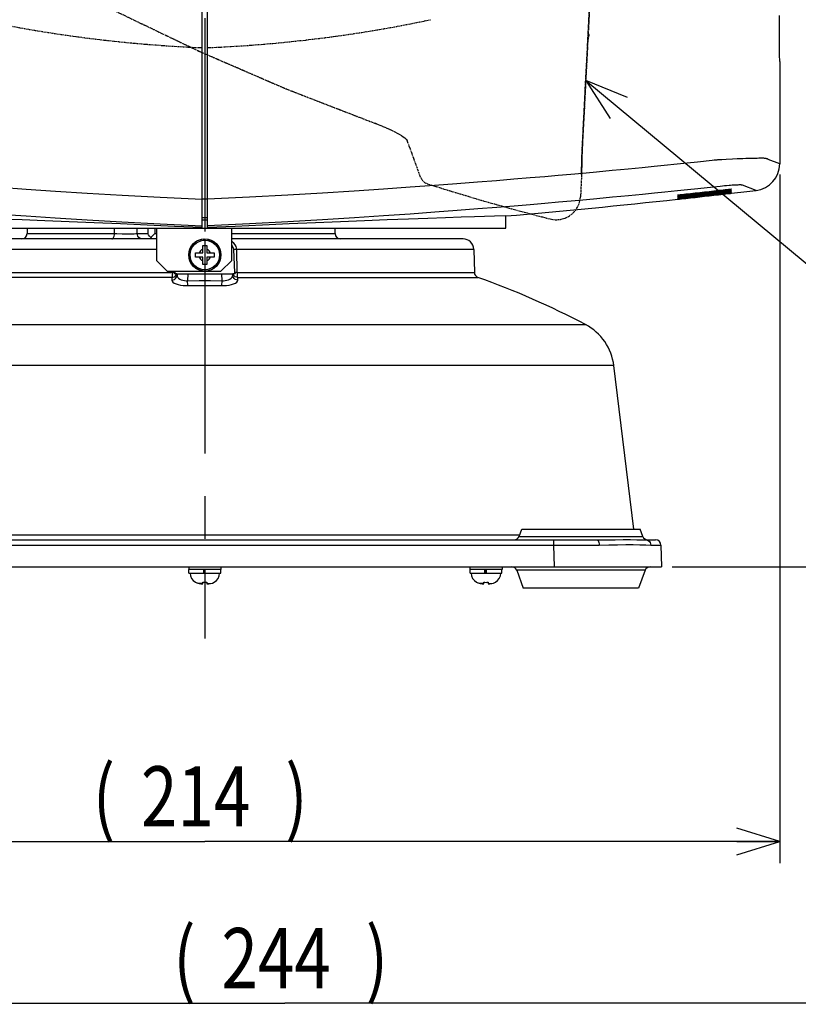
# Model space of a CAD drawing. Extents: x 2007 to 3605, y -1597 to -594.
# Drawn here: x 2707 to 2852, y -1019 to -836 of the extents above; entities that cross this region are included whole.
import ezdxf

# ---------------------------------------------------------------- set-up
doc = ezdxf.new("R2010")
doc.units = 0
doc.header["$LTSCALE"] = 1.25
doc.linetypes.add('CENTER', pattern=[50.8, 31.75, -6.35, 6.35, -6.35])
doc.linetypes.add('PHANTOM', pattern=[0.8, 0.45, -0.05, 0.1, -0.05, 0.1, -0.05])
doc.layers.get('0').update_dxf_attribs({"linetype": 'CONTINUOUS'})
for name, color, linetype in [('7_ALL_DRAFT_GEOMS', 7, 'CONTINUOUS'), ('一点鎖線', 120, 'CENTER'), ('寸法', 40, 'CONTINUOUS')]:
    doc.layers.add(name, color=color, linetype=linetype)
doc.styles.get("Standard").update_dxf_attribs({"font": 'monotxt.shx', "width": 0.8, "bigfont": 'bigfont.shx'})

# ---------------------------------------------------------------- blocks, each defined once
blk = doc.blocks.new('_OPEN')
at = {"color": 0, "linetype": 'BYBLOCK'}
for p, q in [((0, 0), (-1, 0.3125)), ((-1, -0.3125), (0, 0)), ((-1, 0), (0, 0))]:
    blk.add_line(p, q, dxfattribs=at)

msp = doc.modelspace()

# ---------------------------------------------------------------- linework, layer by layer
at = {"color": 0, "linetype": 'CONTINUOUS'}
for p, q in [((2741, -874.44), (2741, -809.94)), ((2742, -874.44), (2742, -809.94)), ((2848.45, -835.94), (2848.45, -834.9)), ((2848.45, -836.99), (2848.44, -835.94)), ((2848.45, -838.03), (2848.45, -836.84)), ((2848.45, -839.04), (2848.45, -837.9)), ((2848.46, -839.99), (2848.45, -838.92)), ((2848.47, -840.85), (2848.46, -839.89)), ((2848.48, -842.25), (2848.47, -840.76)), ((2848.5, -843.44), (2848.48, -842.2)), ((2848.5, -843.44), (2848.5, -843.41)), ((2848.5, -843.44), (2848.5, -862.46)), ((2829.4, -862.55), (2827.02, -862.79)), ((2831.26, -862.35), (2829.4, -862.55)), ((2833.18, -862.15), (2831.26, -862.35)), ((2835.91, -861.86), (2833.18, -862.15)), ((2836.29, -861.82), (2835.91, -861.86)), ((2836.46, -861.81), (2836.29, -861.82)), ((2836.62, -861.79), (2836.46, -861.81)), ((2836.77, -861.77), (2836.62, -861.79)), ((2836.91, -861.76), (2836.77, -861.77)), ((2837.07, -861.75), (2836.91, -861.76)), ((2837.25, -861.74), (2837.07, -861.75)), ((2837.71, -861.72), (2837.25, -861.74)), ((2838.56, -861.67), (2837.71, -861.72)), ((2839.69, -861.62), (2838.56, -861.67)), ((2840.58, -861.58), (2839.69, -861.62)), ((2841.63, -861.54), (2840.58, -861.58)), ((2842.21, -861.51), (2841.63, -861.54)), ((2842.81, -861.49), (2842.21, -861.51)), ((2843.37, -861.48), (2842.81, -861.49)), ((2843.86, -861.46), (2843.37, -861.48)), ((2844.29, -861.46), (2843.86, -861.46)), ((2844.63, -861.45), (2844.29, -861.46)), ((2844.91, -861.45), (2844.63, -861.45)), ((2845.13, -861.45), (2844.91, -861.45)), ((2845.31, -861.45), (2845.13, -861.45)), ((2845.45, -861.45), (2845.31, -861.45)), ((2845.57, -861.45), (2845.45, -861.45)), ((2845.67, -861.46), (2845.57, -861.45)), ((2845.74, -861.46), (2845.67, -861.46)), ((2845.8, -861.47), (2845.74, -861.46)), ((2845.84, -861.47), (2845.8, -861.47)), ((2845.88, -861.47), (2845.84, -861.47)), ((2845.91, -861.48), (2845.88, -861.47)), ((2845.93, -861.49), (2845.91, -861.48)), ((2845.95, -861.49), (2845.93, -861.49)), ((2845.97, -861.5), (2845.95, -861.49)), ((2846.06, -861.53), (2845.97, -861.5)), ((2846.16, -861.57), (2846.06, -861.53)), ((2846.35, -861.65), (2846.16, -861.57)), ((2848.5, -862.46), (2846.35, -861.65)), ((2809.63, -864.44), (2807.29, -864.65)), ((2811.78, -864.25), (2809.63, -864.44)), ((2813.77, -864.07), (2811.78, -864.25)), ((2815.6, -863.9), (2813.77, -864.07)), ((2817.29, -863.74), (2815.6, -863.9)), ((2818.85, -863.59), (2817.29, -863.74)), ((2820.29, -863.45), (2818.85, -863.59)), ((2822.89, -863.2), (2820.29, -863.45)), ((2825.12, -862.98), (2822.89, -863.2)), ((2827.02, -862.79), (2825.12, -862.98)), ((2788.42, -866.2), (2784.25, -866.51)), ((2792.26, -865.9), (2788.42, -866.2)), ((2795.79, -865.62), (2792.26, -865.9)), ((2799.04, -865.36), (2795.79, -865.62)), ((2802.02, -865.11), (2799.04, -865.36)), ((2804.76, -864.87), (2802.02, -865.11)), ((2807.29, -864.65), (2804.76, -864.87)), ((2703.3, -866.84), (2708.26, -867.18)), ((2708.26, -867.18), (2713.68, -867.54)), ((2713.68, -867.54), (2719.6, -867.91)), ((2719.6, -867.91), (2726.09, -868.28)), ((2763.4, -867.91), (2756.92, -868.28)), ((2769.32, -867.54), (2763.4, -867.91)), ((2774.74, -867.18), (2769.32, -867.54)), ((2779.7, -866.84), (2774.74, -867.18)), ((2784.25, -866.51), (2779.7, -866.84)), ((2822.95, -868.16), (2820.36, -868.42)), ((2825.19, -867.94), (2822.95, -868.16)), ((2827.09, -867.75), (2825.19, -867.94)), ((2829.47, -867.51), (2827.09, -867.75)), ((2831.33, -867.32), (2829.47, -867.51)), ((2830.06, -868.2), (2830.35, -868.16)), ((2830.35, -868.16), (2830.67, -868.12)), ((2830.67, -868.12), (2831, -868.08)), ((2831, -868.2), (2831, -868.08)), ((2833.25, -867.12), (2831.33, -867.32)), ((2835, -866.93), (2833.25, -867.12)), ((2837.39, -866.68), (2835, -866.93)), ((2837.83, -866.63), (2837.39, -866.68)), ((2838.19, -866.6), (2837.83, -866.63)), ((2838, -867.3), (2838.34, -867.27)), ((2838, -867.42), (2838, -867.3)), ((2838.34, -867.38), (2838, -867.42)), ((2838, -867.53), (2838.34, -867.49)), ((2838, -867.63), (2838, -867.53)), ((2838.34, -867.59), (2838, -867.63)), ((2838, -867.72), (2838.34, -867.68)), ((2838, -867.8), (2838, -867.72)), ((2838.34, -867.76), (2838, -867.8)), ((2838, -867.87), (2838.34, -867.84)), ((2838, -867.94), (2838, -867.87)), ((2838.34, -867.9), (2838, -867.94)), ((2838, -867.99), (2838.65, -867.92)), ((2838, -868.04), (2838, -867.99)), ((2838, -868.07), (2838.65, -868)), ((2838.34, -868), (2838, -868.04)), ((2838, -868.12), (2838.94, -868.01)), ((2838.65, -868.03), (2838, -868.1)), ((2838, -868.1), (2838, -868.07)), ((2838.6, -866.56), (2838.19, -866.6)), ((2838.34, -867.27), (2838.65, -867.24)), ((2838.65, -867.34), (2838.34, -867.38)), ((2838.34, -867.49), (2838.65, -867.46)), ((2838.65, -867.55), (2838.34, -867.59)), ((2838.34, -867.68), (2838.65, -867.65)), ((2838.65, -867.72), (2838.34, -867.76)), ((2838.34, -867.84), (2838.65, -867.8)), ((2838.65, -867.86), (2838.34, -867.9)), ((2838.94, -867.93), (2838.34, -868)), ((2839.09, -866.52), (2838.6, -866.56)), ((2838.65, -867.24), (2838.94, -867.21)), ((2838.94, -867.3), (2838.65, -867.34)), ((2838.65, -867.46), (2838.94, -867.44)), ((2838.94, -867.51), (2838.65, -867.55)), ((2838.65, -867.65), (2838.94, -867.62)), ((2838.94, -867.69), (2838.65, -867.72)), ((2838.65, -867.8), (2838.94, -867.78)), ((2838.94, -867.82), (2838.65, -867.86)), ((2838.65, -867.92), (2838.94, -867.89)), ((2838.65, -868), (2839.18, -867.95)), ((2839.18, -867.96), (2838.65, -868.03)), ((2838.94, -867.21), (2839.17, -867.19)), ((2839.18, -867.27), (2838.94, -867.3)), ((2838.94, -867.44), (2839.17, -867.42)), ((2839.18, -867.48), (2838.94, -867.51)), ((2838.94, -867.62), (2839.17, -867.6)), ((2839.18, -867.65), (2838.94, -867.69)), ((2838.94, -867.78), (2839.17, -867.75)), ((2839.18, -867.79), (2838.94, -867.82)), ((2838.94, -867.89), (2839.17, -867.87)), ((2839.18, -867.9), (2838.94, -867.93)), ((2838.94, -868.01), (2839.35, -867.97)), ((2839.36, -866.5), (2839.09, -866.52)), ((2839.17, -867.19), (2839.35, -867.18)), ((2839.17, -867.42), (2839.35, -867.41)), ((2839.17, -867.6), (2839.35, -867.59)), ((2839.17, -867.75), (2839.35, -867.74)), ((2839.17, -867.87), (2839.35, -867.85)), ((2839.35, -867.24), (2839.18, -867.27)), ((2839.35, -867.45), (2839.18, -867.48)), ((2839.35, -867.63), (2839.18, -867.65)), ((2839.35, -867.77), (2839.18, -867.79)), ((2839.35, -867.87), (2839.18, -867.9)), ((2839.18, -867.95), (2839.35, -867.93)), ((2839.35, -867.94), (2839.18, -867.96)), ((2839.35, -867.18), (2839.46, -867.18)), ((2839.46, -867.21), (2839.35, -867.24)), ((2839.35, -867.41), (2839.46, -867.4)), ((2839.46, -867.43), (2839.35, -867.45)), ((2839.35, -867.59), (2839.46, -867.59)), ((2839.46, -867.6), (2839.35, -867.63)), ((2839.35, -867.74), (2839.46, -867.73)), ((2839.46, -867.75), (2839.35, -867.77)), ((2839.35, -867.85), (2839.46, -867.84)), ((2839.46, -867.85), (2839.35, -867.87)), ((2839.35, -867.93), (2839.46, -867.92)), ((2839.35, -867.97), (2839.46, -867.96)), ((2839.66, -866.47), (2839.36, -866.5)), ((2839.46, -867.18), (2839.5, -867.19)), ((2839.5, -867.19), (2839.46, -867.21)), ((2839.46, -867.4), (2839.5, -867.41)), ((2839.5, -867.41), (2839.46, -867.43)), ((2839.46, -867.59), (2839.5, -867.59)), ((2839.5, -867.59), (2839.46, -867.6)), ((2839.46, -867.73), (2839.5, -867.74)), ((2839.5, -867.74), (2839.46, -867.75)), ((2839.46, -867.84), (2839.5, -867.85)), ((2839.5, -867.85), (2839.46, -867.85)), ((2839.46, -867.92), (2839.5, -867.92)), ((2839.46, -867.96), (2839.5, -867.95)), ((2839.53, -867.96), (2839.51, -867.96)), ((2839.95, -866.45), (2839.66, -866.47)), ((2840.23, -866.44), (2839.95, -866.45)), ((2840.48, -866.42), (2840.23, -866.44)), ((2840.7, -866.42), (2840.48, -866.42)), ((2840.87, -866.41), (2840.7, -866.42)), ((2841.01, -866.41), (2840.87, -866.41)), ((2841.12, -866.41), (2841.01, -866.41)), ((2841.21, -866.41), (2841.12, -866.41)), ((2841.28, -866.41), (2841.21, -866.41)), ((2841.34, -866.41), (2841.28, -866.41)), ((2841.39, -866.42), (2841.34, -866.41)), ((2841.43, -866.42), (2841.39, -866.42)), ((2841.46, -866.43), (2841.43, -866.42)), ((2841.48, -866.43), (2841.46, -866.43)), ((2841.5, -866.43), (2841.48, -866.43)), ((2841.51, -866.44), (2841.5, -866.43)), ((2841.53, -866.45), (2841.51, -866.44)), ((2841.55, -866.45), (2841.53, -866.45)), ((2841.58, -866.46), (2841.55, -866.45)), ((2844.09, -867.43), (2841.58, -866.46)), ((2726.09, -868.28), (2733.19, -868.67)), ((2733.19, -868.67), (2741, -869.05)), ((2742, -869.05), (2741, -869.05)), ((2749.81, -868.67), (2742, -869.05)), ((2756.92, -868.28), (2749.81, -868.67)), ((2804.81, -869.84), (2802.07, -870.08)), ((2807.35, -869.62), (2804.81, -869.84)), ((2809.68, -869.41), (2807.35, -869.62)), ((2811.84, -869.22), (2809.68, -869.41)), ((2813.83, -869.04), (2811.84, -869.22)), ((2815.66, -868.87), (2813.83, -869.04)), ((2817.35, -868.71), (2815.66, -868.87)), ((2818.91, -868.56), (2817.35, -868.71)), ((2820.36, -868.42), (2818.91, -868.56)), ((2829.5, -868.31), (2829.54, -868.29)), ((2829.54, -868.31), (2829.5, -868.31)), ((2829.5, -868.52), (2829.54, -868.51)), ((2829.54, -868.53), (2829.5, -868.52)), ((2829.5, -868.7), (2829.54, -868.69)), ((2829.54, -868.71), (2829.5, -868.7)), ((2829.5, -868.85), (2829.54, -868.84)), ((2829.54, -868.85), (2829.5, -868.85)), ((2829.5, -868.96), (2829.54, -868.95)), ((2829.54, -868.96), (2829.5, -868.96)), ((2829.5, -869.03), (2829.54, -869.02)), ((2829.5, -869.07), (2829.54, -869.06)), ((2829.54, -868.29), (2829.65, -868.26)), ((2829.65, -868.31), (2829.54, -868.31)), ((2829.54, -868.51), (2829.65, -868.49)), ((2829.65, -868.53), (2829.54, -868.53)), ((2829.54, -868.69), (2829.65, -868.67)), ((2829.65, -868.71), (2829.54, -868.71)), ((2829.54, -868.84), (2829.65, -868.82)), ((2829.65, -868.85), (2829.54, -868.85)), ((2829.54, -868.95), (2829.65, -868.93)), ((2829.65, -868.95), (2829.54, -868.96)), ((2829.54, -869.02), (2829.65, -869.01)), ((2829.54, -869.06), (2829.83, -869.03)), ((2829.65, -868.26), (2829.83, -868.23)), ((2829.83, -868.31), (2829.65, -868.31)), ((2829.65, -868.49), (2829.83, -868.46)), ((2829.83, -868.52), (2829.65, -868.53)), ((2829.65, -868.67), (2829.83, -868.64)), ((2829.83, -868.69), (2829.65, -868.71)), ((2829.65, -868.82), (2829.83, -868.79)), ((2829.83, -868.83), (2829.65, -868.85)), ((2829.65, -868.93), (2829.83, -868.91)), ((2829.83, -868.94), (2829.65, -868.95)), ((2829.65, -869.01), (2829.83, -868.99)), ((2829.83, -869), (2829.65, -869.02)), ((2829.83, -868.23), (2830.06, -868.2)), ((2830.07, -868.29), (2829.83, -868.31)), ((2829.83, -868.46), (2830.06, -868.42)), ((2830.07, -868.5), (2829.83, -868.52)), ((2829.83, -868.64), (2830.06, -868.61)), ((2830.07, -868.67), (2829.83, -868.69)), ((2829.83, -868.79), (2830.06, -868.76)), ((2830.07, -868.81), (2829.83, -868.83)), ((2829.83, -868.91), (2830.06, -868.88)), ((2830.07, -868.91), (2829.83, -868.94)), ((2829.83, -868.99), (2830.35, -868.92)), ((2829.83, -869.03), (2830.67, -868.93)), ((2830.35, -868.95), (2829.83, -869)), ((2830.06, -868.42), (2830.35, -868.39)), ((2830.06, -868.61), (2830.35, -868.57)), ((2830.06, -868.76), (2830.35, -868.73)), ((2830.06, -868.88), (2830.35, -868.84)), ((2830.35, -868.27), (2830.07, -868.29)), ((2830.35, -868.48), (2830.07, -868.5)), ((2830.35, -868.65), (2830.07, -868.67)), ((2830.35, -868.78), (2830.07, -868.81)), ((2830.67, -868.85), (2830.07, -868.91)), ((2830.67, -868.24), (2830.35, -868.27)), ((2830.35, -868.39), (2830.67, -868.35)), ((2830.67, -868.44), (2830.35, -868.48)), ((2830.35, -868.57), (2830.67, -868.54)), ((2830.67, -868.62), (2830.35, -868.65)), ((2830.35, -868.73), (2830.67, -868.69)), ((2830.67, -868.75), (2830.35, -868.78)), ((2830.35, -868.84), (2831, -868.77)), ((2830.35, -868.92), (2831.02, -868.85)), ((2831.01, -868.88), (2830.35, -868.95)), ((2831.01, -868.2), (2830.67, -868.24)), ((2830.67, -868.35), (2831, -868.31)), ((2831.01, -868.41), (2830.67, -868.44)), ((2830.67, -868.54), (2831.02, -868.5)), ((2831, -868.58), (2830.67, -868.62)), ((2830.67, -868.69), (2831.02, -868.65)), ((2831.03, -868.71), (2830.67, -868.75)), ((2831.02, -868.81), (2830.67, -868.85)), ((2830.67, -868.93), (2831.02, -868.9)), ((2831, -868.41), (2831, -868.31)), ((2831, -868.58), (2831, -868.5)), ((2831, -868.72), (2831, -868.65)), ((2831, -868.82), (2831, -868.77)), ((2831, -868.77), (2831.01, -868.77)), ((2831, -868.88), (2831, -868.85)), ((2831.02, -868.9), (2831, -868.91)), ((2703.27, -871.82), (2708.24, -872.16)), ((2779.73, -871.82), (2774.77, -872.16)), ((2784.29, -871.49), (2779.73, -871.82)), ((2788.46, -871.18), (2784.29, -871.49)), ((2792.3, -870.88), (2788.46, -871.18)), ((2795.84, -870.6), (2792.3, -870.88)), ((2799.08, -870.33), (2795.84, -870.6)), ((2802.07, -870.08), (2799.08, -870.33)), ((2707.52, -872.91), (2703.58, -872.77)), ((2711.75, -873.07), (2707.52, -872.91)), ((2708.24, -872.16), (2713.66, -872.52)), ((2716.23, -873.25), (2711.75, -873.07)), ((2713.66, -872.52), (2719.58, -872.89)), ((2720.91, -873.44), (2716.23, -873.25)), ((2719.58, -872.89), (2726.07, -873.27)), ((2725.78, -873.65), (2720.91, -873.44)), ((2730.78, -873.87), (2725.78, -873.65)), ((2726.07, -873.27), (2733.19, -873.65)), ((2733.19, -873.65), (2741, -874.04)), ((2742, -872.54), (2741, -872.54)), ((2742, -872.95), (2741, -872.95)), ((2749.82, -873.65), (2742, -874.04)), ((2756.93, -873.27), (2749.82, -873.65)), ((2757.21, -873.65), (2752.22, -873.87)), ((2763.42, -872.89), (2756.93, -873.27)), ((2762.07, -873.44), (2757.21, -873.65)), ((2766.75, -873.25), (2762.07, -873.44)), ((2769.35, -872.52), (2763.42, -872.89)), ((2771.23, -873.08), (2766.75, -873.25)), ((2774.77, -872.16), (2769.35, -872.52)), ((2775.45, -872.92), (2771.23, -873.08)), ((2779.39, -872.77), (2775.45, -872.92)), ((2783.01, -872.64), (2779.39, -872.77)), ((2786.3, -872.53), (2783.01, -872.64)), ((2789.21, -872.43), (2786.3, -872.53)), ((2791.71, -872.35), (2789.21, -872.43)), ((2795.39, -872.24), (2791.71, -872.35)), ((2797.5, -872.17), (2795.39, -872.24)), ((2797.5, -874.44), (2797.5, -872.17)), ((2685.5, -874.44), (2797.5, -874.44)), ((2708.45, -874.44), (2708.42, -875.47)), ((2708.42, -875.47), (2724.68, -875.47)), ((2724.68, -875.47), (2724.66, -874.44)), ((2724.66, -875.72), (2724.68, -875.47)), ((2724.68, -875.47), (2725.12, -875.47)), ((2725.12, -875.47), (2726.1, -875.48)), ((2726.1, -875.48), (2727.09, -875.48)), ((2727.09, -875.48), (2727.98, -875.48)), ((2727.98, -875.48), (2728.36, -875.48)), ((2728.36, -875.48), (2728.68, -875.47)), ((2728.68, -875.47), (2728.92, -875.47)), ((2728.92, -875.47), (2728.91, -874.44)), ((2728.96, -875.72), (2728.92, -875.47)), ((2728.92, -875.47), (2730.91, -875.47)), ((2735.86, -874.11), (2730.78, -873.87)), ((2730.89, -874.44), (2730.91, -875.47)), ((2731.04, -875.71), (2730.91, -875.47)), ((2732.2, -875.47), (2731.97, -875.71)), ((2732.18, -874.44), (2732.2, -875.47)), ((2732.2, -875.47), (2732.5, -875.47)), ((2732.5, -874.44), (2732.5, -880.44)), ((2741, -874.35), (2735.86, -874.11)), ((2740.83, -874.45), (2741, -874.46)), ((2747.13, -874.11), (2742, -874.35)), ((2742, -874.45), (2742, -874.46)), ((2742, -874.46), (2742.17, -874.45)), ((2746.5, -880.44), (2746.5, -874.44)), ((2746.5, -875.47), (2765.76, -875.47)), ((2752.22, -873.87), (2747.13, -874.11)), ((2765.76, -875.47), (2765.74, -874.44)), ((2732.5, -876.44), (2693.45, -876.44)), ((2724.17, -876.44), (2724.3, -876.41)), ((2724.3, -876.41), (2724.42, -876.31)), ((2724.42, -876.31), (2724.52, -876.16)), ((2724.52, -876.16), (2724.61, -875.96)), ((2724.61, -875.96), (2724.66, -875.72)), ((2729.05, -875.96), (2728.96, -875.72)), ((2729.19, -876.16), (2729.05, -875.96)), ((2729.38, -876.31), (2729.19, -876.16)), ((2729.6, -876.41), (2729.38, -876.31)), ((2729.83, -876.44), (2729.6, -876.41)), ((2731.23, -875.95), (2731.04, -875.71)), ((2731.47, -876.16), (2731.23, -875.95)), ((2731.72, -875.95), (2731.47, -876.16)), ((2731.52, -876.25), (2731.47, -876.16)), ((2731.57, -876.32), (2731.52, -876.25)), ((2731.63, -876.37), (2731.57, -876.32)), ((2731.69, -876.41), (2731.63, -876.37)), ((2731.75, -876.44), (2731.69, -876.41)), ((2731.97, -875.71), (2731.72, -875.95)), ((2731.81, -876.44), (2731.75, -876.44)), ((2741.24, -876.5), (2741.26, -876.7)), ((2741.5, -876.49), (2741.5, -876.69)), ((2789.55, -876.44), (2746.5, -876.44)), ((2746.58, -877.02), (2746.5, -876.97)), ((2746.9, -877.27), (2746.58, -877.02)), ((2747.14, -877.55), (2746.9, -877.27)), ((2732.5, -878.39), (2691.45, -878.39)), ((2739.75, -879.84), (2739.75, -879.04)), ((2739.75, -879.04), (2741.1, -879.04)), ((2741.1, -879.04), (2741.1, -877.69)), ((2741.1, -877.69), (2741.9, -877.69)), ((2741.9, -877.69), (2741.9, -879.04)), ((2741.9, -879.04), (2743.25, -879.04)), ((2743.25, -879.04), (2743.25, -879.84)), ((2746.5, -877.64), (2746.67, -877.89)), ((2746.67, -877.89), (2746.78, -878.15)), ((2746.78, -878.15), (2746.83, -878.4)), ((2747.01, -878.4), (2746.83, -878.4)), ((2746.83, -878.4), (2746.9, -879.85)), ((2747.21, -878.4), (2747.01, -878.4)), ((2747.3, -877.84), (2747.14, -877.55)), ((2747.43, -878.39), (2747.21, -878.4)), ((2747.4, -878.12), (2747.3, -877.84)), ((2747.43, -878.39), (2747.4, -878.12)), ((2791.55, -878.39), (2747.43, -878.39)), ((2747.54, -882.69), (2747.43, -878.39)), ((2791.55, -878.39), (2791.67, -882.69)), ((2734.5, -882.44), (2732.5, -880.44)), ((2741.1, -879.84), (2739.75, -879.84)), ((2741.1, -881.19), (2741.1, -879.84)), ((2741.9, -879.84), (2741.9, -881.19)), ((2743.25, -879.84), (2741.9, -879.84)), ((2746.5, -880.44), (2744.5, -882.44)), ((2746.9, -879.85), (2746.98, -881.28)), ((2691.34, -882.69), (2735.46, -882.69)), ((2734.5, -882.44), (2744.5, -882.44)), ((2735.46, -882.69), (2735.45, -882.93)), ((2735.46, -882.69), (2735.47, -882.44)), ((2735.63, -882.7), (2735.46, -882.69)), ((2735.8, -882.7), (2735.63, -882.7)), ((2735.95, -882.7), (2735.8, -882.7)), ((2735.95, -882.7), (2735.96, -882.44)), ((2741.9, -881.19), (2741.1, -881.19)), ((2746.98, -881.28), (2747.05, -882.7)), ((2747.2, -882.7), (2747.05, -882.7)), ((2747.54, -882.69), (2747.2, -882.7)), ((2747.54, -882.69), (2791.67, -882.69)), ((2747.55, -882.93), (2747.54, -882.69)), ((2735.38, -883.61), (2690.67, -883.61)), ((2735.38, -883.61), (2735.37, -884.1)), ((2735.37, -884.1), (2735.61, -884.06)), ((2735.37, -884.1), (2735.41, -884.31)), ((2735.4, -883.5), (2735.38, -883.61)), ((2735.38, -883.61), (2735.62, -883.57)), ((2735.43, -883.35), (2735.4, -883.5)), ((2735.41, -884.31), (2735.57, -884.5)), ((2735.44, -883.15), (2735.43, -883.35)), ((2735.45, -882.93), (2735.44, -883.15)), ((2735.57, -884.5), (2735.81, -884.68)), ((2735.61, -884.06), (2735.84, -883.97)), ((2735.62, -883.57), (2735.85, -883.48)), ((2735.81, -884.68), (2736.14, -884.83)), ((2735.84, -883.97), (2736.04, -883.82)), ((2735.85, -883.48), (2736.04, -883.34)), ((2736.29, -882.94), (2735.88, -882.94)), ((2736.04, -883.34), (2736.19, -883.16)), ((2736.04, -883.82), (2736.19, -883.64)), ((2736.19, -883.16), (2736.29, -882.94)), ((2736.19, -883.64), (2736.29, -883.42)), ((2736.29, -883.42), (2736.32, -883.19)), ((2736.33, -882.94), (2736.32, -883.19)), ((2736.32, -883.19), (2736.36, -883.4)), ((2736.33, -882.94), (2746.67, -882.94)), ((2736.36, -883.4), (2736.46, -883.6)), ((2736.46, -883.6), (2736.62, -883.78)), ((2736.62, -883.78), (2736.84, -883.93)), ((2736.84, -883.93), (2737.11, -884.06)), ((2737.11, -884.06), (2737.4, -884.15)), ((2737.4, -884.15), (2737.71, -884.2)), ((2737.71, -884.2), (2738.02, -884.23)), ((2738.02, -884.23), (2738.3, -884.23)), ((2738.33, -882.94), (2738.3, -884.23)), ((2738.3, -884.23), (2740.43, -884.19)), ((2738.32, -885.13), (2738.3, -884.23)), ((2740.43, -884.19), (2742.57, -884.19)), ((2742.57, -884.19), (2744.71, -884.23)), ((2744.71, -884.23), (2744.67, -882.94)), ((2744.69, -885.13), (2744.71, -884.23)), ((2744.71, -884.23), (2744.99, -884.23)), ((2744.99, -884.23), (2745.29, -884.2)), ((2745.29, -884.2), (2745.6, -884.15)), ((2745.6, -884.15), (2745.9, -884.06)), ((2745.9, -884.06), (2746.16, -883.93)), ((2746.16, -883.93), (2746.38, -883.78)), ((2746.38, -883.78), (2746.55, -883.6)), ((2746.55, -883.6), (2746.65, -883.4)), ((2746.65, -883.4), (2746.68, -883.19)), ((2746.68, -883.19), (2746.67, -882.94)), ((2746.72, -883.42), (2746.68, -883.19)), ((2746.81, -883.16), (2746.71, -882.94)), ((2747.12, -882.94), (2746.71, -882.94)), ((2746.81, -883.64), (2746.72, -883.42)), ((2746.96, -883.34), (2746.81, -883.16)), ((2746.97, -883.82), (2746.81, -883.64)), ((2746.86, -884.83), (2747.19, -884.68)), ((2747.16, -883.48), (2746.96, -883.34)), ((2747.16, -883.97), (2746.97, -883.82)), ((2747.38, -883.57), (2747.16, -883.48)), ((2747.39, -884.06), (2747.16, -883.97)), ((2747.19, -884.68), (2747.44, -884.5)), ((2747.62, -883.61), (2747.38, -883.57)), ((2747.64, -884.1), (2747.39, -884.06)), ((2747.44, -884.5), (2747.59, -884.31)), ((2747.56, -883.15), (2747.55, -882.93)), ((2747.58, -883.35), (2747.56, -883.15)), ((2747.6, -883.5), (2747.58, -883.35)), ((2747.59, -884.31), (2747.64, -884.1)), ((2747.62, -883.61), (2747.6, -883.5)), ((2747.62, -883.61), (2792.33, -883.61)), ((2747.64, -884.1), (2747.62, -883.61)), ((2736.14, -884.83), (2736.54, -884.95)), ((2736.54, -884.95), (2736.98, -885.05)), ((2736.98, -885.05), (2737.45, -885.1)), ((2737.45, -885.1), (2737.9, -885.13)), ((2737.9, -885.13), (2738.32, -885.13)), ((2738.32, -885.13), (2740.44, -885.1)), ((2740.44, -885.1), (2742.56, -885.1)), ((2742.56, -885.1), (2744.69, -885.13)), ((2744.69, -885.13), (2745.1, -885.13)), ((2745.1, -885.13), (2745.56, -885.1)), ((2745.56, -885.1), (2746.02, -885.05)), ((2746.02, -885.05), (2746.46, -884.95)), ((2746.46, -884.95), (2746.86, -884.83)), ((2695.03, -892.39), (2812.36, -892.39)), ((2817.62, -900.02), (2690.33, -900.02)), ((2821.36, -930.44), (2817.62, -900.02)), ((2799.99, -931.79), (2800.47, -930.44)), ((2800.47, -930.44), (2822.53, -930.44)), ((2823.02, -931.79), (2822.53, -930.44)), ((2800.07, -931.57), (2687.01, -931.57)), ((2799.99, -931.79), (2823.02, -931.79)), ((2668.53, -932.44), (2814.47, -932.44)), ((2676.6, -933.42), (2806.4, -933.42)), ((2806.4, -932.44), (2806.4, -933.42)), ((2806.4, -933.42), (2812.86, -933.41)), ((2806.4, -933.42), (2806.51, -937.44)), ((2812.86, -933.41), (2814.9, -933.41)), ((2814.47, -932.44), (2816.22, -932.43)), ((2814.47, -932.44), (2814.58, -932.48)), ((2814.58, -932.48), (2814.68, -932.57)), ((2814.68, -932.57), (2814.77, -932.72)), ((2814.77, -932.72), (2814.83, -932.92)), ((2814.83, -932.92), (2814.88, -933.16)), ((2814.88, -933.16), (2814.9, -933.41)), ((2814.9, -933.41), (2816.67, -933.38)), ((2816.22, -932.43), (2817.87, -932.4)), ((2816.67, -933.38), (2818.32, -933.33)), ((2817.87, -932.4), (2819.38, -932.39)), ((2818.32, -933.33), (2819.83, -933.29)), ((2819.38, -932.39), (2820.72, -932.39)), ((2819.83, -933.29), (2821.21, -933.29)), ((2820.72, -932.39), (2821.89, -932.4)), ((2821.21, -933.29), (2822.45, -933.33)), ((2821.89, -932.4), (2822.85, -932.43)), ((2822.45, -933.33), (2823.56, -933.38)), ((2822.85, -932.43), (2823.6, -932.44)), ((2823.56, -933.38), (2824.5, -933.41)), ((2823.6, -932.44), (2823.83, -932.48)), ((2823.6, -932.44), (2825.4, -932.44)), ((2823.83, -932.48), (2824.04, -932.57)), ((2824.04, -932.57), (2824.23, -932.72)), ((2824.23, -932.72), (2824.37, -932.92)), ((2824.37, -932.92), (2824.47, -933.16)), ((2824.47, -933.16), (2824.5, -933.41)), ((2824.5, -933.41), (2825.92, -933.41)), ((2825.92, -933.41), (2826.28, -933.41)), ((2826.28, -933.41), (2826.4, -933.42)), ((2826.4, -933.42), (2826.5, -937.44)), ((2655.5, -937.44), (2826.5, -937.44)), ((2738.5, -937.44), (2738.5, -937.94)), ((2744.5, -937.44), (2744.5, -937.94)), ((2790.83, -937.44), (2790.83, -937.94)), ((2796.83, -937.44), (2796.83, -937.94)), ((2744.5, -937.94), (2738.5, -937.94)), ((2738.55, -938.64), (2738.55, -937.94)), ((2738.55, -938.64), (2744.45, -938.64)), ((2741.24, -937.94), (2741.24, -938.64)), ((2741.37, -938.64), (2741.37, -937.94)), ((2741.5, -937.94), (2741.5, -938.64)), ((2744.45, -938.64), (2744.45, -937.94)), ((2796.83, -937.94), (2790.83, -937.94)), ((2790.88, -938.64), (2790.88, -937.94)), ((2790.88, -938.64), (2796.78, -938.64)), ((2793.57, -937.94), (2793.57, -938.64)), ((2793.69, -938.64), (2793.69, -937.94)), ((2793.83, -937.94), (2793.83, -938.64)), ((2796.78, -938.64), (2796.78, -937.94)), ((2823.45, -938.1), (2799.56, -938.1)), ((2799.56, -938.1), (2800.77, -941.44)), ((2823.45, -938.1), (2822.23, -941.44)), ((2739.75, -940.31), (2739.98, -940.42)), ((2739.75, -940.34), (2739.75, -940.31)), ((2739.98, -940.42), (2740.22, -940.5)), ((2740.45, -940.55), (2740.14, -940.48)), ((2740.22, -940.5), (2740.45, -940.55)), ((2741.1, -940.55), (2740.45, -940.55)), ((2741.1, -940.31), (2741.3, -940.33)), ((2741.1, -940.62), (2741.1, -940.31)), ((2741.3, -940.33), (2741.5, -940.34)), ((2741.5, -940.34), (2741.7, -940.33)), ((2741.7, -940.33), (2741.9, -940.31)), ((2741.9, -940.31), (2741.9, -940.62)), ((2741.9, -940.55), (2742.56, -940.55)), ((2742.56, -940.55), (2742.9, -940.47)), ((2742.9, -940.47), (2743.25, -940.31)), ((2743.25, -940.31), (2743.25, -940.34)), ((2792.08, -940.31), (2792.31, -940.42)), ((2792.08, -940.34), (2792.08, -940.31)), ((2792.31, -940.42), (2792.54, -940.5)), ((2792.77, -940.55), (2792.47, -940.48)), ((2792.54, -940.5), (2792.77, -940.55)), ((2793.43, -940.55), (2792.77, -940.55)), ((2793.43, -940.31), (2793.63, -940.33)), ((2793.43, -940.62), (2793.43, -940.31)), ((2793.63, -940.33), (2793.83, -940.34)), ((2793.83, -940.34), (2794.03, -940.33)), ((2794.03, -940.33), (2794.23, -940.31)), ((2794.23, -940.31), (2794.23, -940.62)), ((2794.23, -940.55), (2794.88, -940.55)), ((2794.88, -940.55), (2795.23, -940.47)), ((2795.23, -940.47), (2795.58, -940.31)), ((2795.58, -940.31), (2795.58, -940.34)), ((2822.23, -941.44), (2800.77, -941.44))]:
    msp.add_line(p, q, dxfattribs=at)
for radius in [3, 2.75]:
    msp.add_circle((2741.5, -879.44), radius, dxfattribs=at)
for centre, radius, start, end in [((2843.5, -862.46), 5, 276.7128, 0), ((2668.75, 622.29), 1499.18, 276.21322, 276.48239), ((2668.75, 622.29), 1499.41, 276.21228, 276.48142), ((2668.75, 622.29), 1499.68, 276.21116, 276.48024), ((2668.75, 622.29), 1499.3, 276.21322, 276.48188), ((2668.75, 622.29), 1499.5, 276.21228, 276.48099), ((2668.75, 622.29), 1499.86, 276.21086, 276.47943), ((2668.75, 622.29), 1499.97, 276.21038, 276.47896), ((2668.75, 622.29), 1499.59, 276.21228, 276.4806), ((2668.75, 622.29), 1499.75, 276.2115, 276.47993), ((2668.75, 622.29), 1499.91, 276.21086, 276.47923), ((2668.75, 622.29), 1499.94, 276.21086, 276.47908), ((2668.75, 622.29), 1499.99, 276.21038, 276.47888), ((2668.75, 622.29), 1500, 276.21038, 276.47884), ((2668.75, 622.29), 1499.81, 276.2115, 276.47966), ((2668.75, 622.29), 1500, 276.53743, 276.71279), ((2668.75, 622.29), 1500, 274.92411, 276.15219), ((2707.42, -875.44), 1, 270, 358.5), ((2766.76, -875.44), 1, 181.5, 270), ((2741.5, -879.44), 2.95, 95, 90), ((2789.55, -878.44), 2, 1.5, 90), ((2741.5, -879.44), 1.13, 110.7749, 159.2251), ((2741.5, -879.44), 1.13, 20.7749, 69.2251), ((2741.5, -879.44), 1.13, 200.7749, 249.2251), ((2741.5, -879.44), 1.13, 290.7749, 339.2251), ((2735.34, -882.67), 0.612, 333.0146, 356.788), ((2747.66, -882.67), 0.612, 183.2312, 206.9854), ((2792.66, -882.67), 1, 181.5, 250.4506), ((2741.5, -1026.75), 151.9, 62.192, 70.4506), ((2807.7, -901.24), 10, 7, 62.192), ((2799.05, -931.44), 1, 270, 340), ((2823.96, -931.44), 1, 200, 270), ((2825.4, -933.44), 1, 1.5, 90), ((2798.62, -938.44), 1, 20, 90), ((2824.39, -938.44), 1, 90, 160), ((2740.69, -938.64), 1.93, 180, 240.9527), ((2742.32, -938.64), 1.93, 299.0473, 0), ((2793.01, -938.64), 1.93, 180, 240.9527), ((2794.64, -938.64), 1.93, 299.0473, 0), ((2741.5, -933.64), 6.99, 261.3224, 266.7188), ((2741.5, -933.64), 6.99, 273.2812, 278.6776), ((2793.83, -933.64), 6.99, 261.3224, 266.7188), ((2793.83, -933.64), 6.99, 273.2812, 278.6776)]:
    msp.add_arc(centre, radius, start, end, dxfattribs=at)
at = {"layer": '7_ALL_DRAFT_GEOMS', "color": 0, "linetype": 'PHANTOM'}
for p, q in [((2812.97, -835.83), (2814.15, -812.89)), ((2813.32, -829.02), (2812.78, -839.58)), ((2724.21, -833.77), (2740.33, -841.49)), ((2724.22, -833.77), (2740.34, -841.5)), ((2811.8, -858.44), (2812.97, -835.83)), ((2813.01, -838.52), (2812.85, -838.11)), ((2812.78, -839.58), (2812.31, -848.64)), ((2740.33, -841.49), (2756.74, -848.59)), ((2740.34, -841.5), (2756.75, -848.59)), ((2756.74, -848.59), (2773.29, -854.99)), ((2756.75, -848.59), (2773.29, -854.99)), ((2812.31, -848.64), (2811.79, -858.44)), ((2773.29, -854.99), (2773.91, -855.22)), ((2773.3, -854.99), (2773.29, -854.99)), ((2773.34, -854.9), (2773.3, -854.99)), ((2773.91, -855.22), (2774.65, -855.52)), ((2774.65, -855.52), (2775.36, -855.82)), ((2775.36, -855.82), (2776.01, -856.12)), ((2776.01, -856.12), (2776.62, -856.41)), ((2776.62, -856.41), (2777.17, -856.7)), ((2777.17, -856.7), (2777.66, -856.98)), ((2777.66, -856.98), (2778.08, -857.23)), ((2778.08, -857.23), (2778.43, -857.46)), ((2778.43, -857.46), (2778.71, -857.67)), ((2778.71, -857.67), (2778.93, -857.85)), ((2778.93, -857.85), (2779.08, -857.98)), ((2779.08, -857.98), (2779.16, -858.07)), ((2781.66, -864.97), (2779.13, -858.04)), ((2779.16, -858.07), (2779.16, -858.07)), ((2811.76, -859.25), (2811.8, -858.44)), ((2811.78, -858.77), (2811.76, -859.07)), ((2811.79, -858.44), (2811.78, -858.77)), ((2811.79, -858.47), (2811.79, -858.47)), ((2811.68, -861.07), (2811.72, -860.18)), ((2811.69, -860.83), (2811.68, -861.1)), ((2811.7, -860.54), (2811.69, -860.83)), ((2811.71, -860.26), (2811.7, -860.54)), ((2811.72, -859.96), (2811.71, -860.26)), ((2811.72, -860.18), (2811.76, -859.25)), ((2811.74, -859.67), (2811.72, -859.96)), ((2811.75, -859.37), (2811.74, -859.67)), ((2811.76, -859.07), (2811.75, -859.37)), ((2811.63, -863.26), (2811.65, -862.63)), ((2811.65, -862.59), (2811.64, -862.81)), ((2811.65, -862.63), (2811.66, -861.89)), ((2811.66, -862.13), (2811.65, -862.37)), ((2811.65, -862.37), (2811.65, -862.59)), ((2811.66, -861.89), (2811.68, -861.07)), ((2811.67, -861.63), (2811.66, -861.89)), ((2811.66, -861.89), (2811.66, -862.13)), ((2811.68, -861.1), (2811.67, -861.37)), ((2811.67, -861.37), (2811.67, -861.63)), ((2811.62, -864.47), (2811.41, -868.61)), ((2811.63, -864.09), (2811.62, -864.47)), ((2811.62, -864.44), (2811.63, -864.14)), ((2811.64, -863.01), (2811.63, -863.39)), ((2811.63, -863.77), (2811.63, -863.26)), ((2811.63, -863.39), (2811.63, -863.71)), ((2811.63, -863.71), (2811.63, -864.09)), ((2811.63, -864.14), (2811.63, -863.77)), ((2811.64, -862.81), (2811.64, -863.01))]:
    msp.add_line(p, q, dxfattribs=at)
for centre, radius, start, end in [((2751.19, -591.08), 250, 258.0534, 267.6569), ((2731.75, -591.08), 250, 272.3431, 281.9466), ((2808.05, -837.94), 5, 341.5522, 353.2872), ((2783.53, -864.28), 2, 200, 252.3636), ((2907.77, -473.49), 412.07, 252.3557, 255.6719), ((2806.91, -868.38), 4.5, 255.6719, 357)]:
    msp.add_arc(centre, radius, start, end, dxfattribs=at)
at = {"layer": '一点鎖線'}
for p, q in [((2741.5, -771.88), (2741.5, -876.49)), ((2741.5, -876.69), (2741.5, -937.94)), ((2741.5, -938.64), (2741.5, -950.8))]:
    msp.add_line(p, q, dxfattribs=at)
at = {"layer": '寸法'}
for p, q in [((2812.39, -846.99), (2883.83, -906.22)), ((2812.39, -846.99), (2816.95, -854.02)), ((2820.14, -850.17), (2812.39, -846.99)), ((2848.5, -864.46), (2848.5, -992.55)), ((2828.5, -937.44), (2979.7, -937.44)), ((2634.5, -988.55), (2741.5, -988.55)), ((2848.5, -988.55), (2741.5, -988.55)), ((2634.5, -1018.64), (2756.4, -1018.64)), ((2878.3, -1018.64), (2756.4, -1018.64))]:
    msp.add_line(p, q, dxfattribs=at)

# ---------------------------------------------------------------- block references
at = {"layer": '寸法', "xscale": 8, "yscale": 8, "zscale": 8}
msp.add_blockref('_OPEN', (2848.5, -988.55), dxfattribs=at)

# ---------------------------------------------------------------- texts
at = {"layer": '寸法', "width": 0.8}
for s, p in [('(', (2720.65, -985.75)), ('214', (2729.61, -985.75)), (')', (2756.49, -985.75)), ('(', (2735.63, -1015.84)), (')', (2771.47, -1015.84)), ('244', (2744.59, -1015.84))]:
    msp.add_text(s, height=11.2, dxfattribs=at).set_placement(p)

doc.saveas('drawing.dxf')
